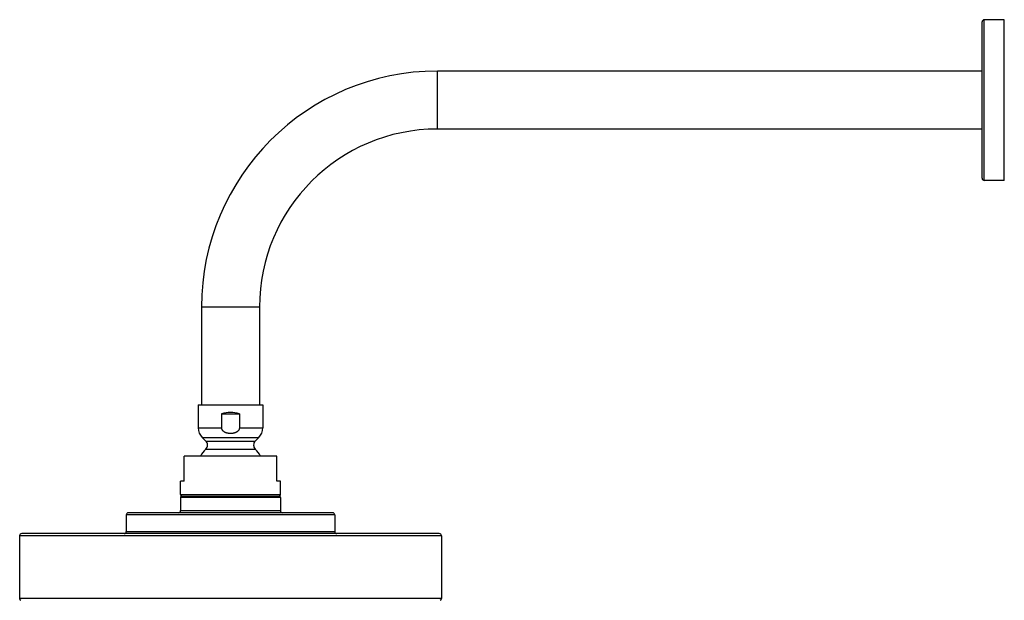
# Model space of a CAD drawing. Units: inches. Extents: x 3.8 to 17.6, y 0.9 to 17.1.
# Drawn here: x 3.8 to 17.6, y 8.9 to 17.1 of the extents above; entities that cross this region are included whole.
import ezdxf

# ---------------------------------------------------------------- set-up
doc = ezdxf.new("R2010")
doc.units = ezdxf.units.IN
doc.header["$LTSCALE"] = 1.21
doc.header["$MEASUREMENT"] = 0
doc.layers.get('0').update_dxf_attribs({"linetype": 'CONTINUOUS'})

msp = doc.modelspace()

# ---------------------------------------------------------------- linework, layer by layer
at = {"color": 7, "linetype": 'CONTINUOUS'}
for p, q in [((17.299, 14.852), (17.299, 17.042)), ((17.609, 17.072), (17.329, 17.072)), ((17.609, 14.822), (17.609, 17.072)), ((17.299, 16.354), (9.665, 16.354)), ((17.299, 15.541), (9.665, 15.541)), ((17.609, 14.822), (17.329, 14.822)), ((6.359, 13.047), (6.359, 11.678)), ((7.172, 13.047), (7.172, 11.678)), ((6.313, 11.678), (6.313, 11.356)), ((6.313, 11.678), (7.218, 11.678)), ((7.218, 11.678), (7.218, 11.356)), ((6.641, 11.553), (6.641, 11.356)), ((6.641, 11.553), (6.89, 11.553)), ((6.89, 11.553), (6.89, 11.356)), ((6.368, 11.223), (6.42, 11.171)), ((7.163, 11.223), (7.111, 11.171)), ((6.115, 10.61), (6.115, 10.96)), ((7.415, 10.96), (6.115, 10.96)), ((7.415, 10.61), (7.415, 10.96)), ((6.065, 10.421), (6.065, 10.61)), ((6.115, 10.61), (6.065, 10.61)), ((7.465, 10.61), (7.415, 10.61)), ((7.465, 10.421), (7.465, 10.61)), ((6.065, 10.381), (6.065, 10.197)), ((6.085, 10.401), (7.445, 10.401)), ((7.465, 10.381), (7.465, 10.197)), ((5.305, 10.137), (5.305, 9.906)), ((8.195, 10.167), (5.335, 10.167)), ((8.225, 10.137), (8.225, 9.906)), ((3.81, 9.846), (3.81, 8.967)), ((9.69, 9.876), (3.84, 9.876)), ((9.72, 9.846), (9.72, 8.967))]:
    msp.add_line(p, q, dxfattribs=at)
at = {"color": 9, "linetype": 'CONTINUOUS'}
for p, q in [((17.329, 14.822), (17.329, 17.072)), ((9.665, 15.541), (9.665, 16.354)), ((7.172, 13.047), (6.359, 13.047)), ((6.313, 11.356), (6.641, 11.356)), ((6.89, 11.356), (7.218, 11.356)), ((6.368, 11.223), (7.163, 11.223)), ((6.42, 11.171), (7.111, 11.171)), ((6.42, 11.058), (7.111, 11.058)), ((6.065, 10.421), (7.465, 10.421)), ((7.465, 10.381), (6.065, 10.381)), ((8.225, 10.137), (5.305, 10.137)), ((6.065, 10.197), (7.465, 10.197)), ((9.72, 9.846), (3.81, 9.846)), ((5.305, 9.906), (8.225, 9.906)), ((9.72, 8.967), (3.81, 8.967))]:
    msp.add_line(p, q, dxfattribs=at)
at = {"color": 7, "linetype": 'CONTINUOUS'}
for centre, radius, start, end in [((17.329, 17.042), 0.03, 90, 180), ((9.665, 13.047), 3.306, 90, 180), ((9.665, 13.047), 2.494, 90, 180), ((17.329, 14.852), 0.03, 180, 270), ((6.501, 11.356), 0.188, 180, 225), ((7.03, 11.356), 0.188, 315, 360), ((6.765, 10.712), 0.489, 134.9742, 149.6051), ((6.363, 11.115), 0.08, 314.9742, 45), ((7.168, 11.115), 0.08, 135, 225.0258), ((6.765, 10.712), 0.489, 30.3949, 45.0258), ((6.085, 10.421), 0.02, 180, 270), ((6.085, 10.381), 0.02, 90, 180), ((7.445, 10.421), 0.02, 270, 360), ((7.445, 10.381), 0.02, 0, 90), ((5.335, 10.137), 0.03, 90, 180), ((6.035, 10.197), 0.03, 270, 360), ((7.495, 10.197), 0.03, 180, 270), ((8.195, 10.137), 0.03, 0, 90), ((3.84, 9.846), 0.03, 90, 180), ((5.275, 9.906), 0.03, 270, 360), ((8.255, 9.906), 0.03, 180, 270), ((9.69, 9.846), 0.03, 0, 90), ((3.84, 8.967), 0.03, 180, 240), ((9.69, 8.967), 0.03, 300, 360)]:
    msp.add_arc(centre, radius, start, end, dxfattribs=at)
msp.add_ellipse((6.765, 11.118), major_axis=(0.453, 0), ratio=1, start_param=1.291777, end_param=1.849816, dxfattribs=at)
for points, knots in [([(6.765, 11.277), (6.762, 11.277), (6.755, 11.277), (6.745, 11.278), (6.735, 11.279), (6.725, 11.281), (6.715, 11.283), (6.706, 11.286), (6.696, 11.29), (6.687, 11.294), (6.678, 11.299), (6.67, 11.305), (6.662, 11.312), (6.656, 11.318), (6.652, 11.323), (6.649, 11.327), (6.647, 11.332), (6.645, 11.336), (6.643, 11.341), (6.642, 11.346), (6.641, 11.351), (6.641, 11.355), (6.641, 11.356)], [0, 0, 0, 0, 0.062506, 0.125012, 0.187517, 0.250023, 0.312527, 0.375031, 0.437533, 0.500034, 0.562532, 0.625025, 0.687512, 0.749991, 0.781244, 0.812497, 0.84375, 0.875001, 0.906252, 0.937502, 0.968751, 1, 1, 1, 1]), ([(6.89, 11.356), (6.89, 11.355), (6.89, 11.351), (6.889, 11.346), (6.888, 11.341), (6.886, 11.336), (6.884, 11.332), (6.882, 11.327), (6.879, 11.323), (6.875, 11.318), (6.869, 11.312), (6.861, 11.305), (6.853, 11.299), (6.844, 11.294), (6.835, 11.29), (6.825, 11.286), (6.816, 11.283), (6.806, 11.281), (6.796, 11.279), (6.786, 11.278), (6.776, 11.277), (6.769, 11.277), (6.765, 11.277)], [0, 0, 0, 0, 0.031249, 0.062499, 0.093749, 0.124999, 0.156251, 0.187503, 0.218756, 0.25001, 0.312488, 0.374975, 0.437469, 0.499966, 0.562467, 0.624969, 0.687473, 0.749977, 0.812483, 0.874988, 0.937494, 1, 1, 1, 1])]:
    msp.add_open_spline(points, degree=3, knots=knots, dxfattribs=at)

doc.saveas('drawing.dxf')
